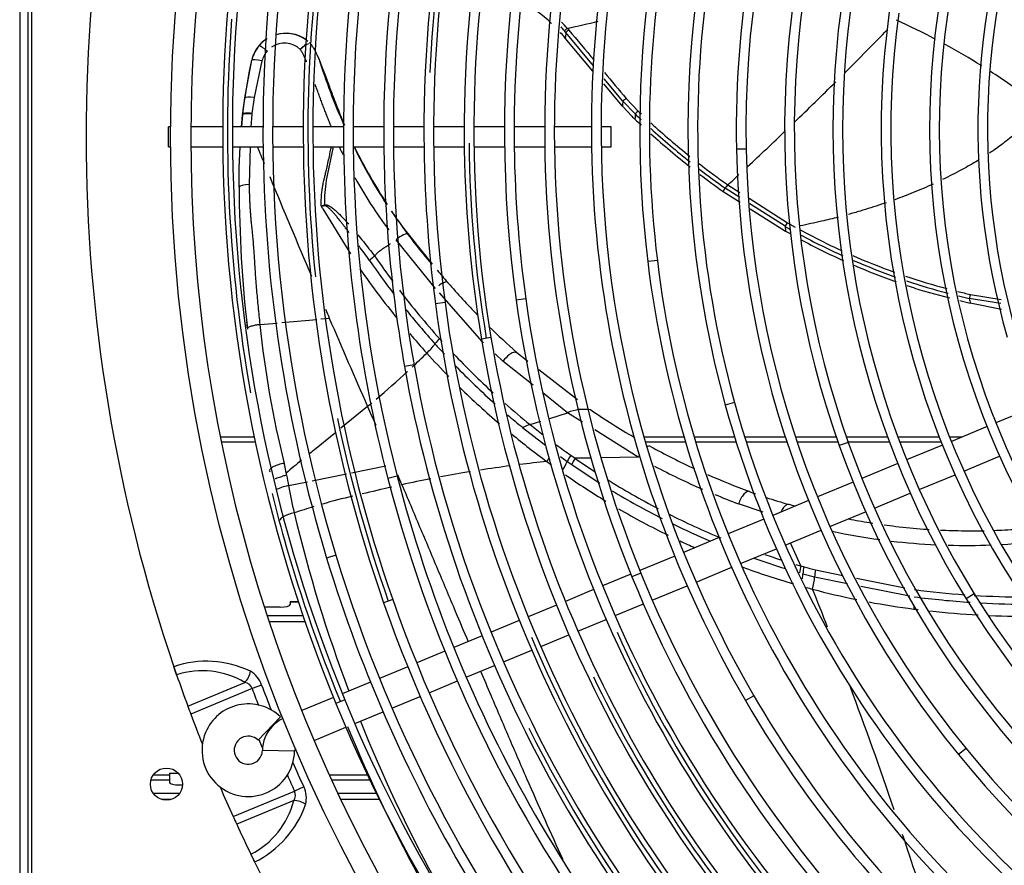
# Model space of a CAD drawing. Units: millimetres. Extents: x -2100 to 9929, y -980 to 7649.
# Drawn here: x 3058 to 3303, y 1093 to 1303 of the extents above; entities that cross this region are included whole.
import ezdxf

# ---------------------------------------------------------------- set-up
doc = ezdxf.new("R2010")
doc.units = ezdxf.units.MM
for name, color, linetype in [('CSST00012', 7, 'Continuous'), ('SLSF00014', 7, 'Continuous'), ('SVSM00001_GRIGLI', 7, 'Continuous'), ('SVSM00001_PALE', 7, 'Continuous'), ('SVSM00001_PIASTR', 7, 'Continuous')]:
    doc.layers.add(name, color=color, linetype=linetype)

msp = doc.modelspace()

# ---------------------------------------------------------------- linework, layer by layer
at = {"layer": 'CSST00012', "color": 7, "linetype": 'Continuous'}
for p, q in [((3116.568, 1198.853), (3108.147, 1198.853)), ((3223.367, 1198.853), (3213.421, 1198.853)), ((3235.93, 1198.853), (3225.87, 1198.853)), ((3248.53, 1198.853), (3238.443, 1198.853)), ((3261.174, 1198.853), (3251.057, 1198.853)), ((3273.917, 1198.853), (3263.714, 1198.853)), ((3286.776, 1198.853), (3276.475, 1198.853)), ((3292.274, 1198.853), (3289.355, 1198.853)), ((3116.822, 1197.644), (3108.39, 1197.644)), ((3223.727, 1197.644), (3213.768, 1197.644)), ((3236.308, 1197.644), (3226.234, 1197.644)), ((3248.929, 1197.644), (3238.826, 1197.644)), ((3261.595, 1197.644), (3251.46, 1197.644)), ((3274.365, 1197.644), (3264.14, 1197.644)), ((3287.253, 1197.644), (3276.929, 1197.644))]:
    msp.add_line(p, q, dxfattribs=at)
at = {"layer": 'SLSF00014', "color": 7, "linetype": 'Continuous'}
for p, q in [((3125.514, 1157.888), (3125.514, 1157.962)), ((3127.519, 1157.962), (3125.514, 1157.962)), ((3127.544, 1157.888), (3125.514, 1157.888)), ((3125.514, 1157.888), (3125.514, 1157.284)), ((3123.014, 1156.679), (3119.077, 1156.679)), ((3128.678, 1154.501), (3119.783, 1154.501)), ((3129.177, 1153.045), (3120.263, 1153.045)), ((3095.514, 1113.739), (3090.899, 1113.739)), ((3095.514, 1114.951), (3091.45, 1114.951)), ((3095.514, 1115.436), (3097.695, 1115.436)), ((3095.514, 1115.436), (3095.514, 1114.951)), ((3095.514, 1114.951), (3095.514, 1113.739)), ((3095.514, 1113.739), (3095.514, 1113.135)), ((3144.709, 1114.951), (3135.224, 1114.951)), ((3145.286, 1113.739), (3135.78, 1113.739)), ((3098.014, 1112.53), (3098.761, 1112.53)), ((3097.994, 1110.352), (3091.537, 1110.352)), ((3095.963, 1108.897), (3093.568, 1108.897)), ((3146.926, 1110.352), (3137.359, 1110.352)), ((3147.644, 1108.897), (3138.049, 1108.897))]:
    msp.add_line(p, q, dxfattribs=at)
for centre, major_axis, start_param, end_param in [((3123.014, 1157.284), (2.5, 0), 4.712389, 6.2831853), ((3098.014, 1113.135), (-2.5, 0), 0, 1.5707963)]:
    msp.add_ellipse(centre, major_axis=major_axis, ratio=0.2419219, start_param=start_param, end_param=end_param, dxfattribs=at)
at = {"layer": 'SVSM00001_GRIGLI', "color": 7, "linetype": 'Continuous'}
for p, q in [((3095.251, 1270.94), (3095.251, 1275.94)), ((3095.803, 1275.94), (3095.251, 1275.94)), ((3108.728, 1275.94), (3100.803, 1275.94)), ((3118.743, 1275.94), (3111.128, 1275.94)), ((3128.733, 1275.94), (3121.143, 1275.94)), ((3138.739, 1275.94), (3131.133, 1275.94)), ((3148.738, 1275.94), (3141.139, 1275.94)), ((3158.725, 1275.94), (3151.138, 1275.94)), ((3168.732, 1275.94), (3161.125, 1275.94)), ((3178.738, 1275.94), (3171.132, 1275.94)), ((3188.728, 1275.94), (3181.138, 1275.94)), ((3200.349, 1275.94), (3191.128, 1275.94)), ((3205.251, 1275.94), (3202.749, 1275.94)), ((3205.251, 1270.94), (3205.251, 1275.94)), ((3095.251, 1270.94), (3095.803, 1270.94)), ((3100.803, 1270.94), (3108.75, 1270.94)), ((3111.15, 1270.94), (3118.765, 1270.94)), ((3121.165, 1270.94), (3128.756, 1270.94)), ((3131.156, 1270.94), (3138.762, 1270.94)), ((3141.162, 1270.94), (3148.761, 1270.94)), ((3151.161, 1270.94), (3158.749, 1270.94)), ((3161.149, 1270.94), (3168.756, 1270.94)), ((3171.157, 1270.94), (3178.763, 1270.94)), ((3181.163, 1270.94), (3188.756, 1270.94)), ((3191.156, 1270.94), (3200.384, 1270.94)), ((3202.784, 1270.94), (3205.251, 1270.94)), ((3238.788, 1270.397), (3236.388, 1270.348)), ((3216.721, 1242.745), (3214.339, 1242.454)), ((3184.028, 1233.243), (3181.651, 1232.91)), ((3163.967, 1232.255), (3161.588, 1231.935)), ((3175.391, 1223.579), (3173.024, 1223.182)), ((3156.264, 1216.824), (3153.902, 1216.402)), ((3235.92, 1207.428), (3233.606, 1206.791)), ((3309.697, 1206.07), (3300.854, 1202.407)), ((3298.636, 1201.489), (3289.769, 1197.816)), ((3264.172, 1197.554), (3261.911, 1196.75)), ((3287.552, 1196.897), (3278.659, 1193.214)), ((3292.898, 1190.453), (3301.767, 1194.126)), ((3276.442, 1192.296), (3267.56, 1188.617)), ((3152.075, 1189.206), (3149.752, 1188.602)), ((3281.786, 1185.85), (3290.68, 1189.534)), ((3265.343, 1187.698), (3256.496, 1184.034)), ((3270.68, 1181.25), (3279.568, 1184.931)), ((3254.279, 1183.115), (3245.403, 1179.439)), ((3259.616, 1176.667), (3268.462, 1180.331)), ((3243.186, 1178.52), (3234.292, 1174.837)), ((3248.521, 1172.071), (3257.398, 1175.748)), ((3232.075, 1173.918), (3223.247, 1170.262)), ((3136.856, 1169.533), (3134.56, 1168.831)), ((3237.407, 1167.468), (3246.303, 1171.153)), ((3221.03, 1169.343), (3212.37, 1165.756)), ((3210.152, 1164.837), (3203.117, 1161.923)), ((3212.635, 1165.101), (3210.413, 1164.194)), ((3226.358, 1162.891), (3235.19, 1166.549)), ((3200.9, 1161.005), (3193.876, 1158.096)), ((3215.468, 1158.38), (3224.14, 1161.972)), ((3295.475, 1159.967), (3293.433, 1158.706)), ((3150.97, 1158.559), (3148.706, 1157.762)), ((3191.659, 1157.177), (3184.636, 1154.268)), ((3206.217, 1154.548), (3213.25, 1157.462)), ((3182.419, 1153.35), (3175.397, 1150.441)), ((3196.975, 1150.72), (3204, 1153.63)), ((3187.735, 1146.893), (3194.758, 1149.802)), ((3173.179, 1149.523), (3166.164, 1146.617)), ((3163.946, 1145.698), (3156.93, 1142.792)), ((3178.493, 1143.065), (3185.517, 1145.974)), ((3154.713, 1141.874), (3147.693, 1138.966)), ((3169.258, 1139.239), (3176.276, 1142.146)), ((3145.475, 1138.047), (3138.457, 1135.14)), ((3160.023, 1135.414), (3167.04, 1138.321)), ((3136.24, 1134.222), (3128.362, 1130.959)), ((3139.08, 1133.617), (3136.861, 1132.702)), ((3150.785, 1131.588), (3157.805, 1134.496)), ((3240.706, 1134.659), (3238.631, 1133.452)), ((3141.547, 1127.761), (3148.567, 1130.669)), ((3123.068, 1129.416), (3117.519, 1123.653)), ((3131.423, 1123.568), (3139.33, 1126.843)), ((3126.589, 1120.916), (3118.59, 1121.066)), ((3293.418, 1121.549), (3291.557, 1120.034))]:
    msp.add_line(p, q, dxfattribs=at)
msp.add_circle((3482.795, 1273.44), 387, dxfattribs=at)
for centre, radius, start, end in [((3482.795, 1273.44), 382, 337.5, 247.5008), ((3483.419, 1274.974), 332.282, 145.1255, 190.07869), ((3483.359, 1274.967), 322.235, 145.60687, 187.6169), ((3483.468, 1274.955), 302.332, 143.10799, 180.28455), ((3483.363, 1274.981), 312.233, 144.99223, 189.47555), ((3483.271, 1275.022), 342.133, 150.26998, 194.52639), ((3483.214, 1275.042), 362.072, 152.36494, 196.94202), ((3483.208, 1275.359), 244.471, 139.3392, 181.16304), ((3483.091, 1275.054), 351.96, 154.71887, 180.24883), ((3483.413, 1275.286), 268.67, 146.33573, 186.95664), ((3483.214, 1275.042), 364.472, 157.5, 180.25004), ((3483.091, 1275.054), 354.36, 157.5, 180.24389), ((3483.271, 1275.022), 344.533, 157.5, 180.30485), ((3483.419, 1274.974), 334.682, 157.5, 180.28399), ((3482.813, 1275.41), 256.081, 150.28605, 195.39482), ((3482.959, 1275.06), 374.232, 160.55602, 180.26267), ((3482.959, 1275.06), 371.832, 160.55561, 202.35805), ((3483.359, 1274.967), 324.635, 157.5, 180.2774), ((3483.363, 1274.981), 314.633, 157.5, 180.2765), ((3483.468, 1274.955), 304.732, 157.5, 187.93067), ((3482.983, 1275.064), 291.856, 156.68044, 202.13404), ((3482.983, 1275.064), 294.256, 157.5, 202.13456), ((3482.713, 1275.022), 322.821, 160.85564, 177.44135), ((3483.413, 1275.286), 271.07, 157.5, 186.95664), ((3482.813, 1275.41), 258.481, 157.5, 195.39482), ((3483.208, 1275.359), 246.871, 157.5, 181.16304), ((3483.004, 1275.377), 234.659, 159.52201, 199.5769), ((3483.004, 1275.377), 232.259, 159.52201, 199.5769), ((3483.214, 1275.375), 184.455, 154.13073, 196.05244), ((3483.214, 1275.375), 186.855, 157.5, 196.05244), ((3482.518, 1274.993), 352.618, 170.91703, 185.91549), ((3482.718, 1275.419), 282.37, 169.41502, 210.18331), ((3482.718, 1275.419), 279.97, 169.41502, 180.39104), ((3482.757, 1275.418), 198.409, 166.0606, 210.85494), ((3482.757, 1275.418), 196.009, 166.0606, 210.85494), ((3482.232, 1275.302), 221.9, 171.10005, 211.69809), ((3482.232, 1275.302), 219.5, 171.10005, 211.69809), ((3482.542, 1275.4), 210.2, 172.05458, 216.77459), ((3482.542, 1275.4), 207.8, 172.05458, 216.77459), ((3482.315, 1274.947), 372.412, 175.73251, 190.06328), ((3482.959, 1275.06), 374.232, 180.26267, 202.35845), ((3483.214, 1275.042), 364.472, 180.25004, 196.94244), ((3483.091, 1275.054), 354.36, 180.24389, 199.32935), ((3483.091, 1275.054), 351.96, 180.24883, 199.32892), ((3483.271, 1275.022), 344.533, 180.30485, 194.52683), ((3483.419, 1274.974), 334.682, 180.28399, 190.07914), ((3483.359, 1274.967), 324.635, 180.2774, 187.61737), ((3483.363, 1274.981), 314.633, 180.2765, 189.47603), ((3483.468, 1274.955), 302.332, 180.28455, 187.93018), ((3482.718, 1275.419), 279.97, 180.39104, 210.18331), ((3483.222, 1275.107), 313.295, 180.60183, 189.5027), ((3482.354, 1275.342), 246.017, 181.16304, 219.14527), ((3482.354, 1275.342), 243.617, 181.16304, 219.14527), ((3481.673, 1275.073), 266.917, 186.95664, 227.82121), ((3481.673, 1275.073), 269.317, 186.95664, 227.82121), ((3481.744, 1274.715), 300.591, 187.93017, 232.98519), ((3481.788, 1274.757), 323.051, 187.61737, 225.30127), ((3481.788, 1274.757), 320.651, 187.6169, 229.81559), ((3481.744, 1274.715), 302.991, 187.93067, 225.33011), ((3481.738, 1274.71), 312.985, 189.47603, 225.30038), ((3481.738, 1274.71), 310.585, 189.47555, 225.30063), ((3481.671, 1274.663), 332.907, 190.07914, 225.28825), ((3481.671, 1274.663), 330.507, 190.07869, 235.2483), ((3481.748, 1275.116), 257.376, 195.39482, 242.01872), ((3481.748, 1275.116), 254.976, 195.39482, 242.01872), ((3482.932, 1275.154), 353.023, 191.71627, 199.35294), ((3481.343, 1274.786), 232.895, 199.5769, 239.91219), ((3481.343, 1274.786), 230.495, 199.5769, 239.91219), ((3481.607, 1274.591), 340.414, 194.52639, 225.2521), ((3481.607, 1274.591), 342.814, 194.52683, 238.98427), ((3482.77, 1275.152), 372.873, 194.0181, 202.38241), ((3481.563, 1274.539), 360.346, 196.94202, 241.71095), ((3481.563, 1274.539), 362.746, 196.94244, 225.23568), ((3481.491, 1274.458), 290.245, 202.13404, 247.8131), ((3481.491, 1274.458), 292.645, 202.13456, 225.33091), ((3481.374, 1274.772), 218.491, 211.69809, 252.65075), ((3481.529, 1274.506), 352.704, 199.32935, 244.1288), ((3481.529, 1274.506), 350.304, 199.32892, 244.12837), ((3481.374, 1274.772), 220.891, 211.69809, 252.65075), ((3481.308, 1274.354), 301.26, 204.28631, 222.01351), ((3481.277, 1274.368), 321.243, 202.93427, 221.48484), ((3481.304, 1274.334), 311.245, 205.70157, 219.60879), ((3481.48, 1274.451), 372.632, 202.35846, 225.22506), ((3481.48, 1274.451), 370.232, 202.35805, 244.32487), ((3481.164, 1274.515), 280.573, 210.18331, 251.19216), ((3481.164, 1274.515), 278.173, 210.18331, 225.43487), ((3115.091, 1121.132), 11.5, 46.07818, 157.5), ((3127.589, 1120.897), 9, 115.27596, 157.5), ((3115.091, 1121.132), 11.5, 157.5, 358.92182), ((3481.252, 1274.288), 331.179, 206.4791, 227.91933), ((3115.091, 1121.132), 3.5, 46.07818, 337.5), ((3127.589, 1120.897), 9, 157.5, 178.92182), ((3115.091, 1121.132), 3.5, 337.5, 358.92182), ((3127.589, 1120.897), 1, 138.26788, 178.92182), ((3480.98, 1274.223), 241.844, 219.14527, 257.38444), ((3480.98, 1274.223), 244.244, 219.14527, 257.38444)]:
    msp.add_arc(centre, radius, start, end, dxfattribs=at)
at = {"layer": 'SVSM00001_PALE', "color": 7, "linetype": 'Continuous'}
for p, q in [((3193.687, 1299.713), (3193.643, 1299.766)), ((3193.996, 1299.363), (3193.687, 1299.713)), ((3193.982, 1299.329), (3193.996, 1299.363)), ((3200.834, 1291.047), (3193.982, 1299.329)), ((3194.371, 1300.361), (3194.737, 1299.948)), ((3193.861, 1297.941), (3193.465, 1298.411)), ((3200.731, 1289.757), (3193.861, 1297.941)), ((3117.78, 1296.095), (3117.782, 1296.093)), ((3117.797, 1296.08), (3117.782, 1296.093)), ((3114.264, 1283.074), (3115.964, 1292.433)), ((3115.289, 1289.293), (3115.939, 1292.428)), ((3115.964, 1292.433), (3115.942, 1292.438)), ((3118.493, 1292.328), (3116.538, 1283.175)), ((3132.631, 1292.863), (3132.228, 1293.777)), ((3113.902, 1280.699), (3115.289, 1289.293)), ((3208.119, 1282.243), (3203.48, 1287.85)), ((3208.082, 1281.001), (3203.42, 1286.553)), ((3113.7, 1279.039), (3114.264, 1283.074)), ((3116.538, 1283.175), (3116.008, 1279.232)), ((3211.194, 1279.106), (3208.119, 1282.243)), ((3209.013, 1282.925), (3211.939, 1279.813)), ((3113.736, 1279.425), (3113.889, 1280.604)), ((3113.889, 1280.604), (3113.902, 1280.699)), ((3208.144, 1280.926), (3208.082, 1281.001)), ((3210.388, 1278.536), (3208.144, 1280.926)), ((3113.381, 1275.94), (3113.681, 1278.885)), ((3113.669, 1278.875), (3113.405, 1275.94)), ((3113.689, 1279.04), (3113.669, 1278.875)), ((3113.67, 1278.886), (3113.681, 1278.885)), ((3113.681, 1278.885), (3113.7, 1279.039)), ((3113.689, 1279.04), (3113.736, 1279.425)), ((3113.7, 1279.039), (3113.689, 1279.04)), ((3115.99, 1279.081), (3115.695, 1275.94)), ((3116.008, 1279.232), (3115.99, 1279.081)), ((3112.833, 1265.695), (3113.041, 1270.94)), ((3115.524, 1270.94), (3115.313, 1261.573)), ((3136.143, 1270.94), (3134.475, 1262.633)), ((3112.808, 1260.936), (3112.833, 1265.695)), ((3237.221, 1258.366), (3233.588, 1260.677)), ((3234.258, 1261.504), (3237.178, 1259.648)), ((3233.077, 1259.855), (3237.26, 1257.198)), ((3239.503, 1258.172), (3249.064, 1252.098)), ((3133.59, 1255.578), (3133.201, 1256.273)), ((3133.59, 1255.578), (3140.495, 1244.408)), ((3248.465, 1251.211), (3239.667, 1256.809)), ((3239.816, 1255.574), (3248.582, 1250.007)), ((3248.465, 1251.211), (3248.583, 1250.007)), ((3249.065, 1252.099), (3250.954, 1251.033)), ((3161.623, 1235.764), (3151.815, 1247.886)), ((3173.235, 1222.627), (3162.569, 1234.695)), ((3283.066, 1235.132), (3289.297, 1233.477)), ((3302.048, 1232.057), (3294.231, 1233.287)), ((3294.543, 1234.283), (3302.178, 1233.028)), ((3291.903, 1232.786), (3294.487, 1232.099)), ((3302.269, 1230.592), (3294.487, 1232.099)), ((3123.418, 1227.312), (3132.131, 1228.115)), ((3133.153, 1228.209), (3135.219, 1228.399)), ((3117.962, 1226.81), (3122.236, 1227.204)), ((3173.564, 1222.31), (3173.235, 1222.627)), ((3178.329, 1217.715), (3176.459, 1219.518)), ((3181.454, 1220.003), (3181.848, 1219.857)), ((3181.848, 1219.857), (3181.81, 1219.9)), ((3181.848, 1219.857), (3184.55, 1217.761)), ((3185.834, 1211.745), (3178.327, 1217.712)), ((3187.281, 1215.641), (3196.877, 1208.194)), ((3194.409, 1204.93), (3188.249, 1209.826)), ((3144.724, 1206.485), (3138.121, 1201.109)), ((3190.006, 1203.53), (3194.409, 1204.93)), ((3198.125, 1202.591), (3194.412, 1204.931)), ((3200.2, 1205.613), (3200.237, 1205.587)), ((3183.256, 1201.252), (3189.032, 1196.767)), ((3185.125, 1201.979), (3187.741, 1202.81)), ((3185.125, 1201.979), (3188.47, 1199.396)), ((3136.804, 1200.037), (3131.542, 1195.753)), ((3211.976, 1193.864), (3201.158, 1200.68)), ((3192.647, 1194.064), (3194.346, 1192.84)), ((3195.194, 1194.384), (3196.295, 1193.613)), ((3211.976, 1193.864), (3202.827, 1193.718)), ((3140.76, 1189.979), (3149.249, 1191.744)), ((3194.346, 1192.84), (3195.457, 1192.064)), ((3200.295, 1193.677), (3196.295, 1193.613)), ((3130.973, 1188.007), (3139.531, 1189.731)), ((3125.081, 1186.82), (3129.772, 1187.765)), ((3242.986, 1180.24), (3236.898, 1182.304)), ((3252.362, 1166.911), (3249.778, 1172.592)), ((3252.361, 1166.911), (3253.173, 1166.678)), ((3252.89, 1164.943), (3255.792, 1164.143)), ((3256.049, 1165.884), (3262.835, 1164.535)), ((3255.792, 1164.143), (3263.991, 1162.517)), ((3266.24, 1163.858), (3278.214, 1161.477)), ((3267.297, 1161.861), (3279.442, 1159.453))]:
    msp.add_line(p, q, dxfattribs=at)
for centre, radius, start, end in [((3163.586, 1273.011), 39.216, 46.76289, 60.47812), ((3164.296, 1273.925), 40.042, 41.31591, 44.32513), ((3081.17, 1809.695), 521.761, 282.53052, 283.39503), ((3203.788, 1141.803), 176.128, 62.22309, 65.74221), ((3124.406, 1290.413), 8.725, 54.71933, 106.55068), ((3124.406, 1290.413), 8.728, 54.7304, 106.54403), ((3124.389, 1290.453), 8.668, 50.36798, 105.85056), ((3163.586, 1273.011), 39.216, 40.36684, 42.17803), ((3165.1, 1276.175), 37.03, 39.57381, 41.58664), ((3198.713, 1294.31), 7.448, 125.65612, 132.90219), ((3482.795, 1273.44), 289.971, 174.87786, 175.15315), ((3198.643, 1294.241), 6.916, 124.38901, 132.21678), ((6538.773, 4090.092), 4355.167, 219.84041, 219.968699), ((2557.151, 1997.335), 999.96, 314.93314, 315.791958), ((3124.406, 1290.413), 8.728, 124.67922, 139.38609), ((3124.406, 1290.413), 8.725, 124.69337, 139.38612), ((3124.389, 1290.453), 8.668, 121.86691, 139.51439), ((3124.1, 1291.078), 5.609, 46.04687, 125.02614), ((3124.249, 1290.538), 8.528, 139.34215, 167.19121), ((3124.412, 1290.45), 8.706, 139.59822, 166.86099), ((3124.387, 1290.485), 8.645, 139.66372, 166.97356), ((3124.091, 1290.761), 5.813, 137.17137, 164.35632), ((3133.945, 1288.876), 8.623, 117.10244, 133.65072), ((3203.788, 1141.803), 176.128, 57.91653, 61.39994), ((3271.65, 1335.882), 145.524, 197.19995, 204.14603), ((6538.773, 4090.092), 4355.167, 220.021217, 220.132691), ((3203.788, 1141.803), 176.128, 53.3203, 57.08888), ((2557.151, 1997.335), 999.96, 313.919238, 314.741769), ((3482.795, 1273.44), 274.817, 178.16437, 178.42358), ((3348.676, 1423.736), 198.522, 226.4667, 226.77017), ((3335.61, 1409.921), 181.5, 226.37599, 226.71578), ((3482.795, 1273.44), 271.66, 178.80489, 179.0814), ((3349.428, 1424.274), 201.423, 226.65367, 227.25774), ((3348.99, 1423.731), 199.76, 226.38502, 226.98011), ((3348.676, 1423.736), 198.522, 227.70745, 231.40273), ((3348.99, 1423.731), 199.76, 227.91252, 231.57851), ((2557.151, 1997.335), 999.96, 313.002065, 313.747206), ((3349.428, 1424.274), 201.423, 228.17929, 231.8042), ((7364.834, 3029.899), 4597.297, 202.49524, 202.551161), ((3244.255, 1320.398), 117.486, 204.93115, 205.96977), ((3243.01, 1318.824), 112.323, 205.30344, 213.56633), ((3271.65, 1335.882), 145.524, 206.6276, 212.98559), ((3348.676, 1423.736), 198.522, 232.24678, 234.80566), ((3348.99, 1423.731), 199.76, 232.44008, 234.71099), ((7364.834, 3029.899), 4597.297, 202.595121, 202.928586), ((3166.498, 1257.124), 32.494, 170.23881, 181.02909), ((3244.255, 1320.398), 117.486, 209.079, 216.62934), ((3349.428, 1424.274), 201.423, 232.67775, 234.71492), ((2557.151, 1997.335), 999.96, 312.620021, 312.83444), ((3436.248, 1262.159), 323.443, 180.2166, 186.46066), ((3237.039, 1258.568), 4.044, 133.45507, 148.57097), ((3039.709, 1225.134), 98.541, 18.42123, 18.4974), ((3243.01, 1318.824), 112.323, 214.62665, 218.23443), ((3271.65, 1335.882), 145.524, 213.77111, 214.51382), ((3271.65, 1335.882), 145.524, 214.79539, 220.28757), ((3251.963, 1249.495), 3.897, 138.06953, 153.86439), ((3337.564, 1407.401), 179.816, 240.29718, 240.73848), ((3331.642, 1395.904), 165.824, 241.3799, 245.36886), ((3463.749, 1491.49), 392.571, 218.09079, 219.49363), ((3332.319, 1396.719), 168.927, 240.28442, 240.77119), ((3331.975, 1397.025), 168.032, 241.68266, 245.68488), ((3332.319, 1396.719), 168.927, 241.71929, 245.76766), ((3154.538, 1233.563), 13.075, 127.99699, 135.35976), ((3307.998, 1353.632), 196.943, 214.26419, 217.26757), ((3306.351, 1352.69), 193.387, 214.24409, 216.55095), ((3331.642, 1395.904), 165.824, 246.41345, 250.27303), ((3331.975, 1397.025), 168.032, 246.66218, 250.51424), ((3322.143, 1365.985), 218.786, 214.96079, 219.00857), ((3463.749, 1491.49), 392.571, 219.78053, 220.35221), ((3332.319, 1396.719), 168.927, 246.72167, 250.55682), ((3271.65, 1335.882), 145.524, 221.93853, 222.70238), ((3331.642, 1395.904), 165.824, 251.27559, 254.98702), ((3171.465, 1244.616), 10.042, 226.70688, 227.69603), ((3301.622, 1355.528), 180.97, 220.83767, 224.28243), ((3331.975, 1397.025), 168.032, 251.48742, 255.16268), ((3332.319, 1396.719), 168.927, 251.50221, 253.04847), ((3306.351, 1352.69), 193.387, 217.36428, 221.98284), ((3331.642, 1395.904), 165.824, 255.91965, 257.07196), ((3331.975, 1397.025), 168.032, 256.08826, 257.01919), ((3482.795, 1273.44), 192.793, 192.02097, 192.38227), ((5626.723, 2295.791), 2710.52, 203.139661, 203.190895), ((3307.998, 1353.632), 196.943, 218.60124, 221.92761), ((5543.879, 2260.163), 2620.34, 203.18816, 203.71047), ((3435.852, 1262.024), 323.042, 186.1572, 186.45355), ((3361.676, 1251.99), 245.011, 185.89872, 194.08622), ((3301.622, 1355.528), 180.97, 225.55105, 228.54316), ((3322.143, 1365.985), 218.786, 220.26198, 221.95496), ((3169.778, 1215.971), 10.282, 134.28533, 143.85407), ((3307.032, 1353.143), 194.196, 221.94794, 222.24472), ((3147.382, 1232.355), 17.466, 313.64786, 323.78824), ((3306.945, 1352.684), 195.526, 221.92712, 222.94825), ((2980.146, 1404.297), 257.324, 313.04563, 314.1673), ((3309.754, 1356.424), 203.185, 222.2855, 224.53972), ((3307.032, 1353.143), 194.196, 223.46271, 227.53069), ((3186.178, 1211.27), 10.155, 128.05559, 139.75552), ((3182.724, 1215.753), 4.497, 113.22529, 128.6076), ((3181.538, 1218.509), 1.497, 93.229, 113.11285), ((3181.498, 1219.49), 0.515, 52.74868, 94.93921), ((3306.945, 1352.684), 195.526, 224.07614, 228.13789), ((3186.795, 1210.69), 11.002, 139.52385, 140.324), ((2980.146, 1404.297), 257.324, 310.39101, 312.68789), ((3309.754, 1356.424), 203.185, 225.61224, 229.40263), ((2980.146, 1404.297), 257.324, 309.76023, 310.07264), ((10372.994, 4386.908), 7897.024, 203.7493916, 203.7860363), ((3307.032, 1353.143), 194.196, 228.70868, 231.11548), ((3306.945, 1352.684), 195.526, 229.31827, 230.75805), ((3198.466, 1195.445), 10.316, 80.31525, 113.15115), ((3302.564, 1356.468), 182.305, 235.8412, 239.84294), ((3189.197, 1188.734), 13.857, 107.08978, 115.3879), ((3309.754, 1356.424), 203.185, 230.51201, 233.62956), ((3307.83, 1354.19), 195.512, 233.54716, 234.82248), ((3302.228, 1355.877), 181.625, 241.30803, 245.1683), ((3509.538, 727.298), 601.939, 128.900085, 129.038528), ((3202.667, 1189.277), 9.052, 145.65178, 156.81565), ((3112.575, 1189.354), 11.844, 12.1892, 14.6987), ((3089.263, 1184.703), 35.615, 8.48708, 11.58349), ((3421.618, 835.225), 462.734, 129.33712, 129.94997), ((3223.707, 861.934), 332.674, 97.52155, 98.80624), ((3223.707, 861.934), 332.674, 95.9425, 97.10717), ((3306.717, 1352.022), 197.839, 233.58172, 234.00918), ((3203.798, 1188.557), 9.048, 146.02504, 157.19357), ((3305.764, 1351.278), 193.692, 235.28524, 237.75734), ((3305.567, 1350.837), 191.467, 235.20022, 236.99522), ((3301.194, 1353.554), 182.923, 242.25521, 246.38086), ((2994.311, 1164.741), 128.714, 11.37865, 11.60064), ((3127.435, 1174.071), 15.579, 100.52449, 104.17909), ((3150.998, 1194.397), 26.879, 189.50178, 190.73841), ((2237.123, 789.6), 998.652, 23.45331, 23.604925), ((3223.707, 861.934), 332.674, 99.2409, 100.53507), ((3305.035, 1349.326), 194.667, 235.18872, 238.70697), ((3302.228, 1355.877), 181.625, 246.28272, 249.82984), ((3349.503, 1229.745), 228.49, 190.82805, 192.56266), ((3366.777, 249.556), 961.513, 102.985162, 103.434931), ((3223.707, 861.934), 332.674, 100.95783, 102.22351), ((3305.567, 1350.837), 191.467, 238.04196, 242.42262), ((3177.84, 1027.877), 160.602, 103.24701, 106.01933), ((3305.764, 1351.278), 193.692, 238.81661, 243.03246), ((3301.194, 1353.554), 182.923, 247.43157, 249.42118), ((3294.859, 1338.536), 162.869, 250.16005, 250.73462), ((3177.84, 1027.877), 160.602, 106.80945, 108.64929), ((3294.859, 1338.536), 162.869, 251.70603, 253.80624), ((3486.017, 1266.044), 369.676, 193.45188, 200.63316), ((3305.035, 1349.326), 194.667, 239.79324, 243.89369), ((3305.567, 1350.837), 191.467, 243.28836, 247.56656), ((3305.764, 1351.278), 193.692, 243.90506, 246.95882), ((3293.433, 1331.621), 159.642, 257.97687, 262.29097), ((3305.035, 1349.326), 194.667, 244.87335, 246.06462), ((3293.433, 1331.621), 159.642, 263.31574, 267.33089), ((3293.433, 1331.621), 159.642, 268.41501, 272.22692), ((3293.433, 1331.621), 159.642, 273.22548, 277.31166), ((3305.567, 1350.837), 191.467, 251.06617, 252.38158), ((3305.764, 1351.278), 193.692, 250.38098, 252.82832), ((3305.567, 1350.837), 191.467, 253.47418, 253.86585), ((3260.412, 1164.67), 8.357, 164.45024, 176.52309), ((3305.035, 1349.326), 194.667, 249.80468, 253.73698), ((3238.727, 1166.023), 14.21, 350.66331, 355.63617), ((3261.249, 1164.467), 8.373, 164.68989, 176.74582), ((3309.188, 1363.931), 205.052, 254.14677, 254.9803), ((3296.561, 1318.021), 162.237, 254.67905, 255.26227), ((2203.617, 740.385), 1132.711, 21.289954, 21.804593), ((3305.062, 1348.16), 193.548, 255.09816, 258.43415), ((3308.428, 1372.852), 213.667, 262.51295, 265.8903), ((3308.428, 1372.852), 213.667, 266.52049, 269.83025), ((3305.062, 1348.16), 193.548, 259.36049, 262.70399), ((3308.609, 1372.485), 215.092, 262.50911, 266.23104), ((3308.609, 1372.485), 215.092, 266.92162, 270.13494), ((3308.639, 1374.95), 220.575, 262.66618, 262.92892), ((3308.639, 1374.95), 220.575, 263.70767, 266.8375), ((3308.639, 1374.95), 220.575, 267.55559, 270.65483), ((2203.617, 740.385), 1132.711, 18.848108, 20.497006), ((3486.017, 1266.044), 369.676, 201.87095, 215.15158), ((3488.713, 1270.006), 377.115, 202.28395, 215.61779), ((2203.617, 740.385), 1132.711, 17.385966, 18.520655)]:
    msp.add_arc(centre, radius, start, end, dxfattribs=at)
for centre, major_axis, ratio, start_param, end_param in [((3128.292, 1294.574), (2.058, 2.173), 0.1972835, 0.8255327, 1.5079564), ((3118.725, 1291.781), (-2.767, 0.635), 0.1706934, 4.8354918, 6.2477583), ((3116.725, 1282.68), (-2.465, 0.378), 0.1856573, 4.8169662, 6.2476463), ((3208.625, 1282.227), (-0.954, -0.803), 0.284693, 4.0702302, 5.0195946), ((3211.569, 1279.098), (-0.857, -0.906), 0.2274136, 4.0432161, 4.9159825), ((3115.299, 1260.929), (2.492, 0.017), 0.2581467, 1.5642764, 3.105538), ((3134.622, 1255.787), (-1.035, 3.553), 0.1049858, 1.3265829, 1.3949537), ((3152.456, 1247.43), (2.345, 1.86), 0.2532246, 0.0359891, 1.6437456), ((3294.498, 1233.344), (0.28, 1.215), 0.1994492, 0.7348598, 1.663445), ((3192.838, 1196.302), (-2.19, -2.983), 0.3564509, 4.7633124, 4.8577179), ((3213.259, 1193.303), (1.777, 3.246), 0.3773659, 0.0049184, 0.553958), ((3213.259, 1193.303), (1.777, 3.246), 0.3773659, 1.4585637, 1.6043036), ((3187.364, 1193.911), (3.68, 4.949), 0.3532257, 4.7543476, 4.9121132), ((3190.96, 1191.302), (3.564, 5.034), 0.3560538, 4.8288716, 5.2601924), ((3125.117, 1185.767), (3.63, 0.719), 0.2812775, 1.5250954, 2.5393089), ((3238.325, 1181.917), (-1.276, -3.474), 0.3983506, 3.1408171, 4.7472981), ((3126.559, 1178.992), (3.608, 0.822), 0.2825936, 1.5273481, 3.1415927), ((3257.503, 1165.575), (-0.935, -3.58), 0.4014214, 4.7308211, 5.2259621), ((3252.939, 1161.756), (1.644, 5.944), 0.3945266, 4.7148525, 5.2316767), ((3277.87, 1156.545), (0.861, 6.107), 0.4276575, 4.7128021, 4.8117823)]:
    msp.add_ellipse(centre, major_axis=major_axis, ratio=ratio, start_param=start_param, end_param=end_param, dxfattribs=at)
for points, knots in [([(3130.265, 1296.825), (3130.288, 1296.806), (3130.333, 1296.763), (3130.406, 1296.69), (3130.486, 1296.606), (3130.594, 1296.485), (3130.715, 1296.34), (3130.858, 1296.154), (3131.002, 1295.95), (3131.158, 1295.713), (3131.362, 1295.38), (3131.616, 1294.929), (3132.023, 1294.131), (3132.513, 1293.046), (3133.229, 1291.304), (3134.092, 1289.028), (3134.943, 1286.716), (3135.681, 1284.726), (3136.284, 1283.123), (3136.949, 1281.387), (3137.687, 1279.515), (3138.385, 1277.798), (3138.846, 1276.709), (3139.026, 1276.286)], [0, 0, 0, 0, 0.00374522, 0.00804114, 0.01294019, 0.01849617, 0.02843064, 0.03680489, 0.04817829, 0.06017637, 0.07280963, 0.09812849, 0.12626708, 0.18744179, 0.25082098, 0.36828676, 0.5004908, 0.56780504, 0.64114197, 0.72077267, 0.80695877, 0.89995295, 0.95912595, 0.95912595, 0.95912595, 0.95912595]), ([(3117.797, 1296.08), (3117.825, 1296.096), (3117.892, 1296.081), (3118.115, 1295.972), (3118.271, 1295.878), (3118.651, 1295.622), (3118.874, 1295.46), (3119.345, 1295.102), (3119.591, 1294.906), (3119.828, 1294.712)], [0, 0, 0, 0, 0.25, 0.25, 0.5, 0.5, 0.75, 0.75, 1, 1, 1, 1]), ([(3129.592, 1292.048), (3129.502, 1292.264), (3129.313, 1292.707), (3129.029, 1293.339), (3128.775, 1293.854), (3128.596, 1294.199), (3128.486, 1294.402), (3128.387, 1294.575), (3128.272, 1294.757), (3128.137, 1294.948), (3128.04, 1295.061), (3127.993, 1295.116)], [0.84264328, 0.84264328, 0.84264328, 0.84264328, 0.8745132, 0.90803216, 0.93689002, 0.95255934, 0.96092845, 0.9682959, 0.97966692, 0.99022115, 1, 1, 1, 1]), ([(3135.729, 1275.925), (3135.605, 1276.225), (3135.331, 1276.893), (3134.909, 1277.938), (3134.464, 1279.065), (3134.02, 1280.21), (3133.576, 1281.372), (3133.133, 1282.551), (3132.689, 1283.748), (3132.252, 1284.94), (3131.932, 1285.825), (3131.758, 1286.304), (3131.725, 1286.395)], [0.06205931, 0.06205931, 0.06205931, 0.06205931, 0.10604059, 0.16011588, 0.21490595, 0.27041896, 0.32666272, 0.38364401, 0.4413677, 0.49983795, 0.55598635, 0.56908094, 0.56908094, 0.56908094, 0.56908094]), ([(3115.99, 1279.081), (3115.718, 1279.11), (3115.43, 1279.131), (3114.879, 1279.147), (3114.617, 1279.142), (3114.177, 1279.104), (3114.001, 1279.072), (3113.761, 1278.989), (3113.697, 1278.938), (3113.681, 1278.885)], [0, 0, 0, 0, 0.25, 0.25, 0.5, 0.5, 0.75, 0.75, 1, 1, 1, 1]), ([(3116.008, 1279.232), (3115.71, 1279.264), (3115.417, 1279.284), (3114.874, 1279.298), (3114.626, 1279.293), (3114.205, 1279.258), (3114.034, 1279.228), (3113.79, 1279.147), (3113.718, 1279.097), (3113.7, 1279.039)], [0, 0, 0, 0, 0.25, 0.25, 0.5, 0.5, 0.75, 0.75, 1, 1, 1, 1]), ([(3308.786, 1276.704), (3308.475, 1276.444), (3307.602, 1275.723), (3306.08, 1274.486), (3303.813, 1272.675), (3301.528, 1270.947), (3299.843, 1269.781), (3299.27, 1269.396)], [0.07943286, 0.07943286, 0.07943286, 0.07943286, 0.09771507, 0.13047265, 0.1678822, 0.22868853, 0.25946251, 0.25946251, 0.25946251, 0.25946251]), ([(3133.159, 1256.397), (3133.167, 1256.64), (3133.182, 1257.117), (3133.218, 1257.822), (3133.263, 1258.503), (3133.317, 1259.161), (3133.382, 1259.796), (3133.457, 1260.406), (3133.531, 1260.94), (3133.625, 1261.45), (3133.741, 1261.991), (3133.895, 1262.674), (3134.088, 1263.499), (3134.316, 1264.465), (3134.621, 1265.747), (3134.965, 1267.249), (3135.31, 1268.871), (3135.547, 1270.076), (3135.67, 1270.74), (3135.702, 1270.916)], [0, 0, 0, 0, 0.03958284, 0.07789695, 0.11494958, 0.15074925, 0.18530595, 0.21863137, 0.25073909, 0.27273833, 0.30264391, 0.34044037, 0.38609435, 0.43956218, 0.50079198, 0.59891271, 0.68792898, 0.76795581, 0.79669401, 0.79669401, 0.79669401, 0.79669401]), ([(3296.722, 1267.762), (3296.584, 1267.677), (3295.187, 1266.83), (3292.163, 1265.14), (3289.211, 1263.606), (3287.558, 1262.797)], [0.30425108, 0.30425108, 0.30425108, 0.30425108, 0.31140578, 0.3763933, 0.45597023, 0.45597023, 0.45597023, 0.45597023]), ([(3115.311, 1261.573), (3115.315, 1261.187), (3115.327, 1260.42), (3115.356, 1259.279), (3115.394, 1258.157), (3115.441, 1257.054), (3115.498, 1255.968), (3115.566, 1254.901), (3115.645, 1253.852), (3115.733, 1252.842), (3115.848, 1251.705), (3115.993, 1250.273), (3116.133, 1248.934), (3116.24, 1247.799), (3116.307, 1246.984), (3116.379, 1246.023), (3116.455, 1244.918), (3116.546, 1243.458), (3116.656, 1241.682), (3116.798, 1239.63), (3116.953, 1237.553), (3117.123, 1235.451), (3117.309, 1233.324), (3117.51, 1231.173), (3117.727, 1228.999), (3117.883, 1227.543), (3117.962, 1226.81)], [0, 0, 0, 0, 0.0333076, 0.0661016, 0.0983839, 0.1301561, 0.1614202, 0.1921785, 0.2224335, 0.2521882, 0.2795885, 0.3209559, 0.3762897, 0.3956237, 0.4191067, 0.4467413, 0.4785302, 0.5144768, 0.5726328, 0.6315165, 0.6911263, 0.7514597, 0.8125142, 0.874288, 0.9367822, 1, 1, 1, 1]), ([(3285.282, 1261.715), (3285.279, 1261.713), (3283.643, 1260.959), (3280.485, 1259.602), (3277.249, 1258.38), (3275.706, 1257.826)], [0.49221575, 0.49221575, 0.49221575, 0.49221575, 0.49235585, 0.56971962, 0.63917396, 0.63917396, 0.63917396, 0.63917396]), ([(3133.159, 1256.397), (3133.175, 1256.357), (3133.206, 1256.278), (3133.387, 1256.272), (3133.565, 1256.353), (3133.791, 1256.442), (3133.937, 1256.507), (3134.01, 1256.54)], [0, 0, 0, 0, 0.1254586, 0.2480692, 0.498638, 0.749371, 1, 1, 1, 1]), ([(3134.074, 1256.301), (3134.008, 1256.291), (3133.891, 1256.273), (3133.734, 1256.251), (3133.612, 1256.237), (3133.506, 1256.226), (3133.41, 1256.222), (3133.323, 1256.228), (3133.252, 1256.242), (3133.216, 1256.263), (3133.201, 1256.273)], [0, 0, 0, 0, 0.2258335, 0.4005363, 0.5361844, 0.6408854, 0.7606308, 0.8588986, 0.93753, 1, 1, 1, 1]), ([(3134.01, 1256.54), (3134.038, 1256.548), (3134.094, 1256.562), (3134.183, 1256.572), (3134.276, 1256.574), (3134.373, 1256.567), (3134.475, 1256.551), (3134.581, 1256.527), (3134.692, 1256.494), (3134.808, 1256.452), (3134.927, 1256.402), (3135.052, 1256.343), (3135.181, 1256.275), (3135.315, 1256.199), (3135.454, 1256.114), (3135.597, 1256.021), (3135.745, 1255.919), (3135.898, 1255.809), (3136.134, 1255.632), (3136.456, 1255.373), (3136.866, 1255.017), (3137.297, 1254.62), (3138.099, 1253.845), (3139.004, 1252.895), (3139.742, 1252.077), (3140.003, 1251.784)], [0, 0, 0, 0, 0.00461429, 0.00940141, 0.01441485, 0.01970137, 0.02530093, 0.03124731, 0.03756877, 0.04428895, 0.05142755, 0.0590011, 0.06702348, 0.07550643, 0.08445992, 0.09389248, 0.10381144, 0.11422316, 0.12513318, 0.15276431, 0.18277961, 0.21522164, 0.25012419, 0.36795671, 0.43318952, 0.43318952, 0.43318952, 0.43318952]), ([(3140.129, 1249.68), (3140.082, 1249.742), (3139.845, 1250.058), (3139.424, 1250.614), (3138.873, 1251.335), (3138.346, 1252.015), (3137.894, 1252.589), (3137.514, 1253.062), (3137.205, 1253.442), (3136.91, 1253.799), (3136.629, 1254.132), (3136.361, 1254.442), (3136.107, 1254.728), (3135.867, 1254.991), (3135.639, 1255.23), (3135.425, 1255.445), (3135.224, 1255.636), (3135.036, 1255.804), (3134.861, 1255.947), (3134.699, 1256.067), (3134.55, 1256.163), (3134.414, 1256.235), (3134.29, 1256.282), (3134.177, 1256.308), (3134.107, 1256.304), (3134.074, 1256.301)], [0.48685844, 0.48685844, 0.48685844, 0.48685844, 0.49992419, 0.55385995, 0.60516399, 0.65384004, 0.69989288, 0.72908678, 0.75676364, 0.7829254, 0.80757445, 0.83071379, 0.85234721, 0.87247948, 0.89111666, 0.90826662, 0.92393961, 0.93814935, 0.95091449, 0.96226113, 0.97222683, 0.9808676, 0.98827011, 0.99457287, 1, 1, 1, 1]), ([(3273.574, 1257.078), (3273.199, 1256.949), (3271.052, 1256.221), (3267.934, 1255.225), (3265.164, 1254.431), (3264.196, 1254.164)], [0.67103182, 0.67103182, 0.67103182, 0.67103182, 0.6877934, 0.76681594, 0.8089991, 0.8089991, 0.8089991, 0.8089991]), ([(3261.666, 1253.487), (3260.297, 1253.132), (3257.14, 1252.359), (3253.978, 1251.677), (3252.191, 1251.297)], [0.84568481, 0.84568481, 0.84568481, 0.84568481, 0.90506207, 0.9822206, 0.9822206, 0.9822206, 0.9822206]), ([(3142.316, 1249.077), (3142.775, 1248.522), (3143.7, 1247.383), (3145.089, 1245.646), (3146.018, 1244.46), (3146.489, 1243.867)], [0.63049667, 0.63049667, 0.63049667, 0.63049667, 0.75002861, 0.87435449, 1, 1, 1, 1]), ([(3145.235, 1242.751), (3144.775, 1243.378), (3143.905, 1244.57), (3143.033, 1245.761), (3142.619, 1246.324)], [0, 0, 0, 0, 0.13192149, 0.25048746, 0.25048746, 0.25048746, 0.25048746]), ([(3146.489, 1243.867), (3146.576, 1243.965), (3146.744, 1244.152), (3146.993, 1244.414), (3147.226, 1244.647), (3147.444, 1244.851), (3147.663, 1245.041), (3147.94, 1245.248), (3148.322, 1245.518), (3148.808, 1245.855), (3149.505, 1246.324), (3150.027, 1246.676), (3150.363, 1246.903), (3150.364, 1246.903)], [0, 0, 0, 0, 0.05855119, 0.11236482, 0.16147733, 0.205938, 0.24581477, 0.29102847, 0.36080704, 0.45519133, 0.55571571, 0.73730223, 0.73768362, 0.73768362, 0.73768362, 0.73768362]), ([(3164.579, 1237.307), (3164.577, 1237.31), (3164.57, 1237.315), (3164.559, 1237.323), (3164.546, 1237.332), (3164.534, 1237.339), (3164.524, 1237.344), (3164.514, 1237.35), (3164.501, 1237.356), (3164.486, 1237.363), (3164.468, 1237.37), (3164.417, 1237.387), (3164.28, 1237.411), (3164.006, 1237.376), (3163.408, 1237.159), (3162.825, 1236.786), (3162.414, 1236.463)], [0, 0, 0, 0, 0.00836249, 0.01706106, 0.02575963, 0.03880748, 0.04315676, 0.04750605, 0.0605539, 0.06925247, 0.07795104, 0.09534817, 0.16493672, 0.30411381, 0.4432909, 0.77967861, 0.77967861, 0.77967861, 0.77967861]), ([(3117.962, 1226.81), (3117.606, 1226.777), (3117.217, 1226.725), (3116.459, 1226.579), (3116.092, 1226.486), (3115.482, 1226.28), (3115.242, 1226.168), (3114.933, 1225.953), (3114.863, 1225.852), (3114.86, 1225.765)], [0, 0, 0, 0, 0.25, 0.25, 0.5, 0.5, 0.75, 0.75, 1, 1, 1, 1]), ([(3124.032, 1192.359), (3123.55, 1192.271), (3122.587, 1192.039), (3121.36, 1191.584), (3120.569, 1191.087), (3120.387, 1190.779), (3120.395, 1190.627)], [0, 0, 0, 0, 0.2501171, 0.5002342, 0.7503514, 1, 1, 1, 1]), ([(3121.761, 1188.535), (3121.822, 1188.564), (3122.21, 1188.744), (3122.841, 1188.968), (3123.461, 1189.136), (3123.619, 1189.176)], [0.54133332, 0.54133332, 0.54133332, 0.54133332, 0.59981671, 0.8998852, 1, 1, 1, 1]), ([(3169.764, 1148.076), (3168.711, 1150.568), (3166.186, 1156.547), (3162.185, 1166.029), (3157.754, 1176.536), (3154.79, 1183.561), (3153.271, 1187.065)], [0.6903347, 0.6903347, 0.6903347, 0.6903347, 0.75, 0.83333333, 0.91666667, 1, 1, 1, 1]), ([(3249.437, 1182.129), (3249.264, 1182.181), (3249.054, 1182.159), (3248.585, 1181.91), (3248.328, 1181.681), (3247.842, 1181.063), (3247.614, 1180.684), (3247.419, 1180.278)], [0, 0, 0, 0, 0.25, 0.25, 0.5, 0.5, 0.7384809, 0.7384809, 0.7384809, 0.7384809]), ([(3270.231, 1177.429), (3269.972, 1177.47), (3267.957, 1177.791), (3265.944, 1178.152), (3264.192, 1178.496)], [0.681695984, 0.681695984, 0.681695984, 0.681695984, 0.693517051, 0.773567366, 0.773567366, 0.773567366, 0.773567366]), ([(3284.258, 1175.874), (3283.794, 1175.905), (3281.037, 1176.097), (3277.3, 1176.457), (3274.028, 1176.878), (3273.049, 1177.014)], [0.46874253, 0.46874253, 0.46874253, 0.46874253, 0.48988573, 0.59428669, 0.63888282, 0.63888282, 0.63888282, 0.63888282]), ([(3297.936, 1175.561), (3297.471, 1175.552), (3294.758, 1175.513), (3291.135, 1175.548), (3287.975, 1175.672), (3287.066, 1175.715)], [0.26098478, 0.26098478, 0.26098478, 0.26098478, 0.28220096, 0.38475795, 0.42612086, 0.42612086, 0.42612086, 0.42612086]), ([(3311.216, 1176.329), (3310.526, 1176.263), (3307.807, 1176.017), (3304.159, 1175.773), (3301.197, 1175.652), (3300.272, 1175.621)], [0.05854882, 0.05854882, 0.05854882, 0.05854882, 0.09019335, 0.18320161, 0.22545477, 0.22545477, 0.22545477, 0.22545477]), ([(3193.297, 1093.96), (3191.796, 1097.241), (3188.782, 1103.909), (3184.309, 1114.046), (3179.852, 1124.34), (3176.052, 1133.238), (3173.731, 1138.705), (3172.882, 1140.709)], [0.25173283, 0.25173283, 0.25173283, 0.25173283, 0.33333333, 0.41666667, 0.5, 0.58333333, 0.6314526, 0.6314526, 0.6314526, 0.6314526])]:
    msp.add_open_spline(points, degree=3, knots=knots, dxfattribs=at)
for points, degree in [([(3233.077, 1259.855), (3233.333, 1260.266), (3233.588, 1260.677)], 2), ([(3124.59, 1189.388), (3124.754, 1188.532), (3124.917, 1187.676), (3125.081, 1186.82)], 3), ([(3250.93, 1181.694), (3250.432, 1181.837), (3249.934, 1181.982), (3249.437, 1182.129)], 3)]:
    msp.add_open_spline(points, degree=degree, dxfattribs=at)
at = {"layer": 'SVSM00001_PIASTR', "color": 7, "linetype": 'Continuous'}
for p, q in [((3061.295, 868.44), (3061.295, 1678.44)), ((3060.295, 1677.44), (3060.295, 869.44)), ((3058.295, 1675.44), (3058.295, 871.44)), ((3097.287, 1139.866), (3097.281, 1139.864)), ((3100.061, 1132.094), (3114.229, 1137.962)), ((3116.046, 1136.419), (3100.802, 1130.104)), ((3118.408, 1137.301), (3116.046, 1136.419)), ((3118.628, 1121.739), (3117.74, 1123.883)), ((3111.331, 1104.684), (3126.576, 1110.999)), ((3128.87, 1112.045), (3126.576, 1110.999)), ((3126.382, 1108.622), (3112.214, 1102.754)), ((3115.742, 1095.293), (3115.749, 1095.296))]:
    msp.add_line(p, q, dxfattribs=at)
msp.add_circle((3094.765, 1112.713), 4, dxfattribs=at)
for centre, radius, start, end in [((3482.795, 1273.44), 408, 161.187, 198.81308), ((3104.722, 1118.258), 24.971, 64.10455, 109.00021), ((3049.978, 1124.562), 49.722, 17.92602, 20.3674), ((3477.218, 1271.517), 402.1, 198.80994, 199.11187), ((3103.651, 1120.165), 20.704, 59.27425, 107.90095), ((3112.553, 1135.379), 6.163, 18.17116, 60.07558), ((3482.795, 1273.44), 408, 199.11065, 200.26958), ((3113.849, 1135.672), 2.321, 18.7573, 80.56305), ((3482.795, 1273.44), 391.509, 200.48625, 201.12208), ((3482.795, 1273.44), 388.988, 200.48625, 201.45981), ((3482.795, 1273.44), 408, 200.26958, 200.56768), ((3482.795, 1273.44), 408, 200.56768, 201.69254), ((3482.795, 1273.44), 388.988, 203.54019, 204.51375), ((3482.795, 1273.44), 391.509, 203.87792, 204.51375), ((3482.795, 1273.44), 408, 203.30746, 204.43232), ((3124.493, 1109.972), 2.322, 324.44577, 26.23387), ((3123.325, 1109.259), 6.205, 345.07335, 26.67992), ((3106.317, 1113.727), 20.704, 297.09901, 345.72578), ((3105.727, 1115.831), 24.969, 296.00004, 340.89857), ((3482.795, 1273.44), 408, 204.43232, 204.73042), ((3482.795, 1273.44), 408, 204.73042, 205.88935), ((3477.493, 1270.857), 402.102, 205.88813, 206.19014), ((3069.253, 1071.588), 52.191, 24.69012, 27.01665), ((3482.795, 1273.44), 408, 206.187, 243.81308)]:
    msp.add_arc(centre, radius, start, end, dxfattribs=at)
for centre, major_axis, start_param, end_param in [((3113.417, 1139.922), (1.531, 2.58), 4.2747679, 5.3619466), ((3127.194, 1106.662), (2.907, -0.742), 0.9212387, 2.0084174)]:
    msp.add_ellipse(centre, major_axis=major_axis, ratio=0.6249362, start_param=start_param, end_param=end_param, dxfattribs=at)

doc.saveas('drawing.dxf')
